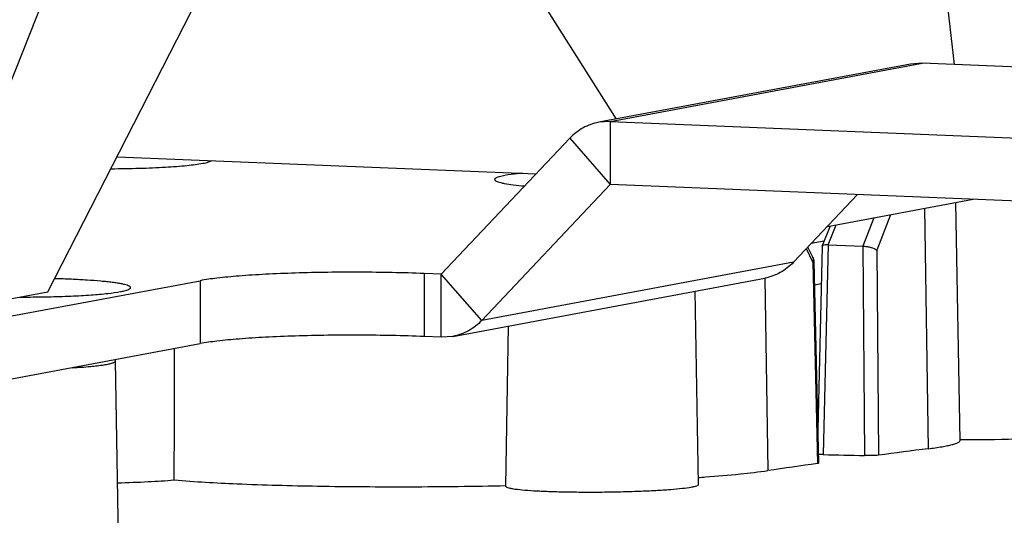
# Model space of a CAD drawing. Units: millimetres. Extents: x 581 to 1851, y -371 to 547.
# Drawn here: x 1013 to 1060, y 222 to 245 of the extents above; entities that cross this region are included whole.
import ezdxf

# ---------------------------------------------------------------- set-up
doc = ezdxf.new("R2010")
doc.units = ezdxf.units.MM
doc.header["$LTSCALE"] = 16.335
doc.layers.add('solid', color=7, linetype='CONTINUOUS', lineweight=30)

msp = doc.modelspace()

# ---------------------------------------------------------------- linework, layer by layer
at = {"layer": 'solid'}
for p, q in [((1018.548, 256.871), (1012.632, 241.819)), ((1033.129, 253.619), (1041.486, 240.407)), ((1014.534, 232.212), (1024.676, 252.039)), ((1057.54, 242.995), (1056.887, 248.614)), ((1055.453, 243.017), (1040.661, 240.253)), ((1041.212, 240.292), (1056.004, 243.057)), ((1056.004, 243.057), (1055.453, 243.017)), ((1076.673, 242.217), (1056.004, 243.057)), ((1041.212, 240.292), (1040.661, 240.253)), ((1041.212, 240.292), (1041.212, 237.304)), ((1041.212, 240.292), (1071.587, 239.058)), ((1033.192, 233.041), (1039.29, 239.495)), ((1039.29, 239.495), (1041.212, 237.304)), ((1017.811, 238.618), (1037.698, 237.81)), ((1035.115, 230.849), (1041.212, 237.304)), ((1070.875, 236.098), (1041.212, 237.304)), ((1052.942, 236.827), (1049.906, 233.614)), ((1051.508, 235.309), (1058.433, 236.604)), ((1057.807, 225.151), (1057.609, 236.45)), ((1056.116, 236.171), (1056.297, 224.759)), ((1053.712, 235.721), (1053.194, 234.372)), ((1054.5, 235.869), (1053.854, 234.19)), ((1051.258, 234.379), (1051.655, 235.337)), ((1051.541, 234.44), (1051.934, 235.389)), ((1051.357, 234.617), (1050.747, 234.503)), ((1050.819, 233.622), (1050.512, 234.255)), ((1050.816, 233.851), (1050.583, 234.33)), ((1051.255, 234.364), (1051.052, 225.654)), ((1051.258, 234.378), (1051.255, 234.364)), ((1051.546, 234.439), (1051.314, 224.48)), ((1051.546, 234.439), (1053.188, 234.373)), ((1053.188, 234.373), (1053.272, 224.434)), ((1053.854, 234.19), (1053.937, 224.451)), ((1049.906, 233.614), (1035.115, 230.849)), ((1050.819, 233.622), (1050.866, 233.644)), ((1050.819, 233.622), (1051.042, 224.057)), ((1050.866, 233.644), (1051.089, 224.07)), ((1000.409, 228.747), (1021.751, 232.736)), ((1021.751, 232.736), (1021.751, 229.748)), ((1032.382, 233.074), (1032.382, 230.085)), ((1033.192, 233.041), (1032.382, 233.074)), ((1033.192, 230.052), (1033.192, 233.041)), ((1035.115, 230.849), (1033.192, 233.041)), ((1033.743, 230.092), (1048.535, 232.856)), ((1048.539, 232.856), (1048.684, 223.721)), ((1001.055, 229.693), (1014.534, 232.212)), ((1045.397, 223.061), (1045.236, 232.24)), ((1050.892, 232.538), (1051.214, 232.598)), ((1036.251, 222.978), (1036.385, 230.585)), ((1033.192, 230.052), (1032.382, 230.085)), ((1033.743, 230.092), (1033.192, 230.052)), ((1000.409, 225.759), (1021.751, 229.748)), ((1017.919, 218.376), (1017.734, 228.927))]:
    msp.add_line(p, q, dxfattribs=at)
for centre, radius, start, end in [((1050.596, 233.744), 0.244, 14.3594, 25.8862), ((1013.354, 290.177), 58.217, 269.84218, 270.83637), ((1013.396, 286.904), 54.944, 270.8421, 271.1996), ((1017.205, 228.918), 0.53, 1.0096, 9.0316), ((1058.39, 308.53), 83.334, 269.58335, 271.40643), ((1114.491, -230.55), 459.013, 97.28369, 97.58079), ((1114.765, -232.557), 461.039, 97.94464, 98.24071), ((1038.822, 313.529), 90.375, 274.17172, 274.3798)]:
    msp.add_arc(centre, radius, start, end, dxfattribs=at)
for points, knots in [([(1040.661, 240.253), (1040.403, 240.205), (1039.896, 240.022), (1039.473, 239.689), (1039.29, 239.495)], [0, 0, 0, 0, 0.495656, 1, 1, 1, 1]), ([(1017.525, 238.052), (1017.976, 238.054), (1018.838, 238.068), (1020.044, 238.118), (1021.046, 238.192), (1021.637, 238.262), (1021.883, 238.309)], [0, 0, 0, 0, 0.309503, 0.592301, 0.828029, 1, 1, 1, 1]), ([(1021.883, 238.309), (1021.974, 238.325), (1022.097, 238.351), (1022.239, 238.398), (1022.292, 238.422), (1022.313, 238.436)], [0, 0, 0, 0, 0.614202, 0.835634, 1, 1, 1, 1]), ([(1037.047, 237.837), (1036.965, 237.829), (1036.682, 237.8), (1036.401, 237.764), (1036.203, 237.727)], [0, 0, 0, 0, 0.290827, 1, 1, 1, 1]), ([(1036.203, 237.727), (1036.122, 237.711), (1036.01, 237.688), (1035.877, 237.648), (1035.807, 237.62), (1035.759, 237.592), (1035.728, 237.563), (1035.722, 237.526), (1035.736, 237.508), (1035.745, 237.5)], [0, 0, 0, 0, 0.43156, 0.595897, 0.725623, 0.821883, 0.889057, 0.940133, 1, 1, 1, 1]), ([(1035.745, 237.5), (1035.761, 237.484), (1035.81, 237.456), (1035.903, 237.42), (1036.031, 237.386), (1036.267, 237.336), (1036.644, 237.281), (1036.967, 237.247), (1037.148, 237.231)], [0, 0, 0, 0, 0.046802, 0.115687, 0.207755, 0.322933, 0.620105, 1, 1, 1, 1]), ([(1051.546, 234.439), (1051.48, 234.442), (1051.387, 234.445), (1051.271, 234.41), (1051.258, 234.378)], [0, 0, 0, 0, 0.659624, 1, 1, 1, 1]), ([(1053.194, 234.372), (1053.259, 234.372), (1053.391, 234.357), (1053.616, 234.309), (1053.774, 234.248), (1053.854, 234.19)], [0, 0, 0, 0, 0.284385, 0.57057, 1, 1, 1, 1]), ([(1049.906, 233.614), (1049.723, 233.42), (1049.3, 233.087), (1048.793, 232.904), (1048.535, 232.856)], [0, 0, 0, 0, 0.504344, 1, 1, 1, 1]), ([(1050.833, 233.805), (1050.836, 233.79), (1050.846, 233.73), (1050.836, 233.666), (1050.819, 233.622)], [0, 0, 0, 0, 0.23921, 1, 1, 1, 1]), ([(1032.382, 233.074), (1031.372, 233.115), (1029.333, 233.154), (1026.821, 233.124), (1024.904, 233.045), (1023.665, 232.967), (1022.63, 232.87), (1022.016, 232.786), (1021.751, 232.736)], [0, 0, 0, 0, 0.284763, 0.574476, 0.707366, 0.825416, 0.924173, 1, 1, 1, 1]), ([(1018.435, 232.365), (1018.445, 232.375), (1018.463, 232.403), (1018.441, 232.44), (1018.413, 232.462), (1018.366, 232.489), (1018.283, 232.521), (1018.157, 232.556), (1017.996, 232.59), (1017.802, 232.623), (1017.575, 232.655), (1017.319, 232.685), (1016.921, 232.724), (1016.364, 232.766), (1015.634, 232.804), (1015.12, 232.822), (1014.852, 232.829)], [0, 0, 0, 0, 0.011457, 0.022653, 0.030549, 0.040446, 0.066754, 0.102104, 0.146485, 0.199676, 0.261388, 0.331208, 0.408654, 0.584271, 0.783268, 1, 1, 1, 1]), ([(1014.547, 231.972), (1014.905, 231.98), (1015.584, 232.001), (1016.529, 232.052), (1017.315, 232.119), (1017.78, 232.18), (1017.977, 232.216)], [0, 0, 0, 0, 0.312425, 0.592021, 0.825, 1, 1, 1, 1]), ([(1017.977, 232.216), (1018.034, 232.227), (1018.136, 232.248), (1018.27, 232.284), (1018.368, 232.32), (1018.419, 232.349), (1018.435, 232.365)], [0, 0, 0, 0, 0.357371, 0.64319, 0.856528, 1, 1, 1, 1]), ([(1035.115, 230.849), (1034.932, 230.655), (1034.508, 230.323), (1034.001, 230.14), (1033.743, 230.092)], [0, 0, 0, 0, 0.504344, 1, 1, 1, 1]), ([(1032.382, 230.085), (1031.372, 230.126), (1029.333, 230.166), (1026.821, 230.135), (1024.904, 230.057), (1023.665, 229.978), (1022.63, 229.881), (1022.016, 229.797), (1021.751, 229.748)], [0, 0, 0, 0, 0.284763, 0.574476, 0.707366, 0.825416, 0.924173, 1, 1, 1, 1]), ([(1015.702, 228.604), (1015.985, 228.62), (1016.483, 228.654), (1017.059, 228.717), (1017.409, 228.78), (1017.563, 228.818), (1017.654, 228.853), (1017.703, 228.877), (1017.735, 228.907), (1017.734, 228.927)], [0, 0, 0, 0, 0.407278, 0.719187, 0.833356, 0.917634, 0.948438, 0.971872, 1, 1, 1, 1]), ([(1056.297, 224.759), (1056.516, 224.787), (1056.822, 224.83), (1057.198, 224.9), (1057.412, 224.949), (1057.58, 224.996), (1057.701, 225.045), (1057.779, 225.089), (1057.807, 225.133), (1057.807, 225.151)], [0, 0, 0, 0, 0.416686, 0.583131, 0.720999, 0.830274, 0.911371, 0.965862, 1, 1, 1, 1]), ([(1051.314, 224.48), (1051.289, 224.481), (1051.209, 224.483), (1051.128, 224.486), (1051.073, 224.493)], [0, 0, 0, 0, 0.31033, 1, 1, 1, 1]), ([(1053.937, 224.451), (1053.843, 224.439), (1053.621, 224.433), (1053.4, 224.431), (1053.272, 224.434)], [0, 0, 0, 0, 0.425082, 1, 1, 1, 1]), ([(1051.089, 224.07), (1051.089, 224.066), (1051.066, 224.061), (1051.054, 224.058), (1051.042, 224.057)], [0, 0, 0, 0, 0.278328, 1, 1, 1, 1]), ([(1045.724, 223.418), (1046.277, 223.46), (1047.265, 223.545), (1048.251, 223.659), (1048.684, 223.721)], [0, 0, 0, 0, 0.559081, 1, 1, 1, 1]), ([(1017.84, 223.141), (1018.325, 223.154), (1019.22, 223.187), (1020.115, 223.242), (1020.524, 223.276)], [0, 0, 0, 0, 0.541229, 1, 1, 1, 1]), ([(1020.524, 223.276), (1021.512, 223.191), (1023.778, 223.069), (1027.505, 222.969), (1031.765, 222.943), (1034.749, 222.977), (1036.273, 223.008)], [0, 0, 0, 0, 0.18884, 0.431911, 0.709748, 1, 1, 1, 1]), ([(1036.252, 222.978), (1036.251, 222.965), (1036.283, 222.936), (1036.35, 222.912), (1036.461, 222.883), (1036.687, 222.845), (1037.068, 222.802), (1037.63, 222.763), (1038.315, 222.732), (1039.095, 222.711), (1039.943, 222.701), (1040.824, 222.703), (1041.706, 222.717), (1042.553, 222.742), (1043.334, 222.777), (1044.019, 222.821), (1044.581, 222.871), (1044.962, 222.92), (1045.188, 222.963), (1045.299, 222.994), (1045.366, 223.019), (1045.397, 223.049), (1045.397, 223.061)], [0, 0, 0, 0, 0.004059, 0.011854, 0.024063, 0.040707, 0.086829, 0.148665, 0.223937, 0.309757, 0.402859, 0.499699, 0.596548, 0.689703, 0.775589, 0.850936, 0.912888, 0.959106, 0.975805, 0.98805, 0.995906, 1, 1, 1, 1])]:
    msp.add_open_spline(points, degree=3, knots=knots, dxfattribs=at)
for points in [[(1050.816, 233.851), (1050.847, 233.787), (1050.864, 233.715), (1050.866, 233.644)], [(1020.524, 223.276), (1020.531, 225.358), (1020.537, 227.44), (1020.542, 229.522)], [(1051.314, 224.48), (1051.967, 224.465), (1052.62, 224.45), (1053.272, 224.434)]]:
    msp.add_open_spline(points, degree=3, dxfattribs=at)

doc.saveas('drawing.dxf')
